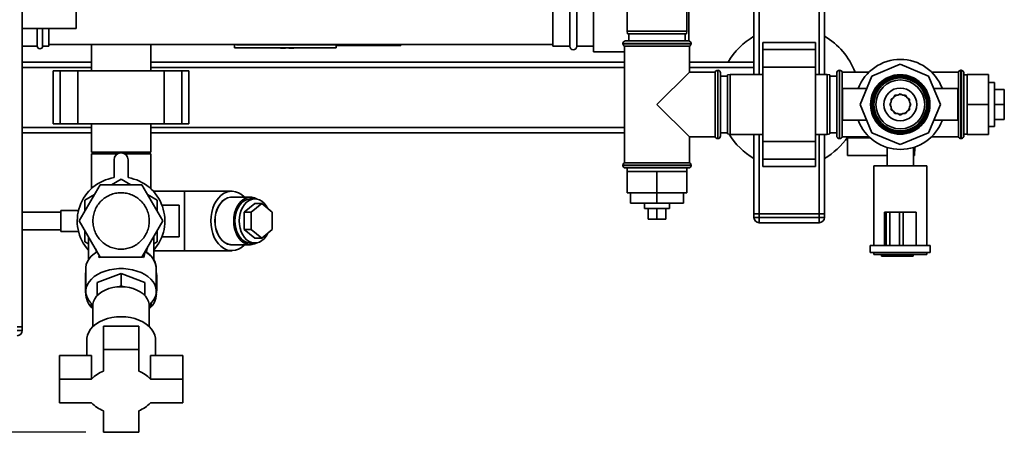
# Paper-space layout 'Blatt1' of a CAD drawing. Units: millimetres. Extents: x 0 to 5940, y 0 to 4200.
# Drawn here: x 1567 to 2125, y 692 to 926 of the extents above; entities that cross this region are included whole.
import ezdxf

# ---------------------------------------------------------------- set-up
doc = ezdxf.new("R2010")
doc.units = ezdxf.units.MM
doc.layers.add('1', color=7, linetype='Continuous')
doc.styles.add('SLDTEXTSTYLE0', font='TXT', dxfattribs={"width": 0.605})
doc.dimstyles.new('SLDDIMSTYLE0', dxfattribs={"dimtxt": 35, "dimasz": 25, "dimexe": 0, "dimexo": 0.0625, "dimgap": 8.75, "dimtad": 1, "dimdec": 1, "dimrnd": 1e-09, "dimzin": 4, "dimdsep": 46, "dimtxsty": 'SLDTEXTSTYLE0', "dimsah": 1, "dimcen": 0.09, "dimadec": 0, "dimazin": 1, "dimtfac": 1, "dimtdec": 1, "dimtofl": 0, "dimtmove": 0, "dimatfit": 3, "dimfxl": 1, "dimfrac": 2, "dimtolj": 1, "dimtzin": 12, "dimarcsym": 0})

# ---------------------------------------------------------------- blocks, each defined once
blk = doc.blocks.new('_D_6')
at = {"layer": '1', "ltscale": 10}
for p, q in [((1233.19, 1321.71), (578.19, 1321.71)), ((588.19, 691.98), (588.19, 1321.71)), ((1604.19, 691.98), (578.19, 691.98))]:
    blk.add_line(p, q, dxfattribs=at)
for points in [[(588.19, 1321.71), (584.19, 1296.71), (592.19, 1296.71)], [(588.19, 691.98), (592.19, 716.98), (584.19, 716.98)]]:
    blk.add_solid(points, dxfattribs=at)
at = {"layer": '1', "ltscale": 10, "insert": (543.08, 927.97), "char_height": 35, "attachment_point": 1, "rotation": 90, "style": 'SLDTEXTSTYLE0'}
blk.add_mtext('ca. 650', dxfattribs=at)

psp = doc.layouts.new('Blatt1')

# ---------------------------------------------------------------- linework, layer by layer
at = {"color": 7, "linetype": 'Continuous', "lineweight": 35, "ltscale": 10}
for p, q in [((1568.19, 751.71), (1568.19, 1261.71)), ((1983.19, 894.71), (1983.19, 1054.19)), ((1986.19, 894.71), (1986.19, 1054.26)), ((2020.19, 894.71), (2020.19, 1054.26)), ((2023.19, 894.71), (2023.19, 1054.26)), ((1911.19, 1024.21), (1911.19, 919.21)), ((1945.19, 919.21), (1945.19, 1024.21)), ((1946.34, 913.68), (1946.34, 956.71)), ((1869.19, 940.71), (1869.19, 910.71)), ((1878.69, 910.71), (1878.69, 940.71)), ((1882.69, 910.71), (1882.69, 940.71)), ((1892.19, 943.86), (1892.19, 907.56)), ((1598.79, 930.71), (1598.79, 920.71)), ((1568.19, 920.71), (1598.79, 920.71)), ((1576.69, 920.71), (1576.69, 910.71)), ((1579.69, 920.71), (1579.69, 910.71)), ((1583.19, 920.71), (1583.19, 910.71)), ((1911.19, 919.21), (1911.46, 917.71)), ((1911.19, 919.21), (1928.19, 919.21)), ((1928.19, 917.71), (1911.46, 917.71)), ((1912.19, 917.71), (1912.19, 913.71)), ((1928.19, 919.21), (1945.19, 919.21)), ((1944.93, 917.71), (1928.19, 917.71)), ((1944.19, 913.71), (1944.19, 917.71)), ((1944.93, 917.71), (1945.19, 919.21)), ((1568.19, 910.71), (1576.69, 910.71)), ((1579.69, 910.71), (1583.19, 910.71)), ((1583.19, 911.71), (1869.19, 911.71)), ((1607.34, 911.71), (1607.34, 896.71)), ((1641.04, 896.71), (1641.04, 911.71)), ((1688.55, 911.71), (1688.52, 910.01)), ((1689.68, 911.71), (1689.68, 911.4)), ((1689.68, 911.4), (1747.41, 911.4)), ((1746.19, 909.71), (1746.19, 911.4)), ((1747.41, 911.07), (1746.19, 911.07)), ((1747.4, 911.4), (1747.41, 911.01)), ((1747.41, 911.01), (1782.73, 911.01)), ((1869.19, 910.71), (1878.69, 910.71)), ((1882.69, 910.71), (1892.19, 910.71)), ((1908.84, 912.21), (1908.84, 912.13)), ((1947.54, 912.21), (1908.84, 912.21)), ((1908.84, 912.13), (1947.54, 912.13)), ((1909.84, 910.71), (1909.84, 844.71)), ((1909.84, 910.71), (1928.19, 910.71)), ((1910.34, 913.71), (1946.04, 913.71)), ((1928.19, 910.71), (1946.54, 910.71)), ((1946.54, 896.06), (1946.54, 910.71)), ((1947.54, 912.13), (1947.54, 912.21)), ((2018.19, 912.78), (1988.19, 912.78)), ((1988.19, 908.78), (1988.19, 912.78)), ((2018.19, 908.78), (2018.19, 912.78)), ((1688.53, 909.71), (1688.52, 910.01)), ((1688.53, 909.71), (1746.19, 909.71)), ((1717.49, 909.52), (1717.49, 909.71)), ((1892.19, 907.56), (1909.84, 907.56)), ((1988.19, 908.78), (2018.19, 908.78)), ((1988.19, 898.78), (1988.19, 908.78)), ((2018.19, 898.78), (2018.19, 908.78)), ((1607.34, 901.71), (1568.19, 901.71)), ((1909.84, 901.71), (1641.04, 901.71)), ((1983.19, 901.71), (1946.54, 901.71)), ((2066.19, 900.44), (2050.12, 893.78)), ((2082.27, 893.78), (2066.19, 900.44)), ((1607.34, 898.71), (1568.19, 898.71)), ((1585.67, 896.71), (1585.67, 866.71)), ((1589.67, 896.71), (1585.67, 896.71)), ((1589.67, 866.71), (1589.67, 896.71)), ((1599.67, 896.71), (1589.67, 896.71)), ((1599.67, 866.71), (1599.67, 896.71)), ((1648.72, 896.71), (1599.67, 896.71)), ((1909.84, 898.71), (1641.04, 898.71)), ((1648.72, 866.71), (1648.72, 896.71)), ((1658.72, 896.71), (1648.72, 896.71)), ((1658.72, 866.71), (1658.72, 896.71)), ((1662.72, 896.71), (1658.72, 896.71)), ((1662.72, 866.71), (1662.72, 896.71)), ((1946.54, 896.06), (1928.19, 877.71)), ((1983.19, 898.71), (1946.54, 898.71)), ((1961.19, 896.06), (1946.54, 896.06)), ((1961.19, 896.06), (1961.19, 877.71)), ((1962.69, 897.06), (1962.61, 897.06)), ((1962.61, 897.06), (1962.61, 858.36)), ((1962.69, 877.71), (1962.69, 897.06)), ((1964.19, 895.56), (1964.19, 877.71)), ((1968.19, 893.71), (1964.19, 893.71)), ((1969.69, 894.71), (1968.19, 894.45)), ((1968.19, 860.98), (1968.19, 894.45)), ((1988.19, 894.71), (1969.69, 894.71)), ((1969.69, 894.71), (1969.69, 860.71)), ((1988.19, 898.78), (2018.19, 898.78)), ((1988.19, 856.64), (1988.19, 898.78)), ((2018.19, 856.64), (2018.19, 898.78)), ((2024.69, 894.71), (2018.19, 894.71)), ((2026.19, 894.45), (2024.69, 894.71)), ((2024.69, 860.71), (2024.69, 894.71)), ((2026.19, 894.45), (2026.19, 860.98)), ((2030.19, 893.71), (2026.19, 893.71)), ((2030.28, 896.06), (2030.19, 896.06)), ((2030.19, 896.06), (2030.19, 859.36)), ((2030.28, 896.06), (2030.28, 859.36)), ((2031.78, 897.06), (2031.69, 897.06)), ((2031.69, 897.06), (2031.69, 858.36)), ((2031.78, 858.36), (2031.78, 897.06)), ((2048.49, 896.06), (2033.19, 896.06)), ((2033.19, 859.36), (2033.19, 896.06)), ((2050.12, 893.78), (2043.46, 877.71)), ((2088.92, 877.71), (2082.27, 893.78)), ((2099.19, 896.06), (2083.9, 896.06)), ((2099.19, 896.06), (2099.19, 859.36)), ((2100.69, 897.06), (2100.61, 897.06)), ((2100.61, 897.06), (2100.61, 858.36)), ((2100.69, 858.36), (2100.69, 897.06)), ((2102.19, 896.06), (2102.11, 896.06)), ((2102.11, 896.06), (2102.11, 859.36)), ((2102.19, 896.06), (2102.19, 859.36)), ((2104.19, 894.56), (2102.19, 894.56)), ((2104.19, 894.71), (2104.19, 877.71)), ((2104.19, 894.71), (2116.19, 894.71)), ((2116.19, 894.71), (2116.19, 877.71)), ((2119.69, 890.21), (2116.19, 890.21)), ((2119.69, 890.21), (2119.69, 865.21)), ((2047.19, 886.71), (2033.46, 886.71)), ((2033.46, 886.71), (2033.46, 877.71)), ((2063.19, 882.91), (2062.39, 881.51)), ((2064.8, 882.91), (2063.19, 882.91)), ((2066.19, 883.71), (2064.8, 882.91)), ((2067.59, 882.91), (2066.19, 883.71)), ((2069.19, 882.91), (2067.59, 882.91)), ((2070, 881.51), (2069.19, 882.91)), ((2098.92, 886.71), (2085.2, 886.71)), ((2098.92, 886.71), (2098.92, 877.71)), ((2119.69, 886.21), (2125.19, 886.21)), ((2125.19, 877.71), (2125.19, 886.21)), ((1928.19, 877.71), (1946.54, 859.36)), ((1961.19, 877.71), (1961.19, 859.36)), ((1962.69, 858.36), (1962.69, 877.71)), ((1964.19, 877.71), (1964.19, 859.86)), ((2033.46, 877.71), (2033.46, 868.71)), ((2043.46, 877.71), (2050.12, 861.64)), ((2061, 879.1), (2060.19, 877.71)), ((2060.19, 877.71), (2061, 876.32)), ((2062.39, 881.51), (2061, 880.71)), ((2061, 880.71), (2061, 879.1)), ((2071.39, 880.71), (2070, 881.51)), ((2071.39, 879.1), (2071.39, 880.71)), ((2072.19, 877.71), (2071.39, 879.1)), ((2071.39, 876.32), (2072.19, 877.71)), ((2071.74, 878.5), (2071.79, 877.71)), ((2071.79, 877.71), (2071.74, 876.92)), ((2082.27, 861.64), (2088.92, 877.71)), ((2098.92, 877.71), (2098.92, 868.71)), ((2104.19, 877.71), (2116.19, 877.71)), ((2104.19, 877.71), (2104.19, 860.71)), ((2116.19, 877.71), (2116.19, 860.71)), ((2119.69, 877.71), (2125.19, 877.71)), ((2125.19, 869.21), (2125.19, 877.71)), ((2061, 876.32), (2061, 874.71)), ((2061, 874.71), (2062.39, 873.91)), ((2062.39, 873.91), (2063.19, 872.51)), ((2063.19, 872.51), (2064.8, 872.51)), ((2064.8, 872.51), (2066.19, 871.71)), ((2066.19, 871.71), (2067.59, 872.51)), ((2067.59, 872.51), (2069.19, 872.51)), ((2069.19, 872.51), (2070, 873.91)), ((2070, 873.91), (2071.39, 874.71)), ((2071.39, 874.71), (2071.39, 876.32)), ((1589.67, 866.71), (1585.67, 866.71)), ((1599.67, 866.71), (1589.67, 866.71)), ((1648.72, 866.71), (1599.67, 866.71)), ((1607.34, 866.71), (1607.34, 850.71)), ((1641.04, 850.71), (1641.04, 866.71)), ((1658.72, 866.71), (1648.72, 866.71)), ((1662.72, 866.71), (1658.72, 866.71)), ((2033.46, 868.71), (2047.19, 868.71)), ((2085.2, 868.71), (2098.92, 868.71)), ((2119.69, 869.21), (2125.19, 869.21)), ((1607.34, 864.71), (1568.19, 864.71)), ((1607.34, 861.71), (1568.19, 861.71)), ((1909.84, 864.71), (1641.04, 864.71)), ((1909.84, 861.71), (1641.04, 861.71)), ((1964.19, 861.71), (1968.19, 861.71)), ((1968.19, 861.71), (1964.19, 861.71)), ((1968.19, 860.98), (1969.69, 860.71)), ((1969.69, 860.71), (1988.19, 860.71)), ((1983.19, 815.71), (1983.19, 860.71)), ((1986.19, 815.71), (1986.19, 860.71)), ((2018.19, 860.71), (2024.69, 860.71)), ((2020.19, 815.71), (2020.19, 860.71)), ((2023.19, 815.71), (2023.19, 860.71)), ((2024.69, 860.71), (2026.19, 860.98)), ((2026.19, 861.71), (2030.19, 861.71)), ((2050.12, 861.64), (2066.19, 854.98)), ((2066.19, 854.98), (2082.27, 861.64)), ((2102.19, 860.86), (2104.19, 860.86)), ((2104.19, 860.71), (2116.19, 860.71)), ((2116.19, 865.21), (2119.69, 865.21)), ((1946.54, 844.71), (1946.54, 859.36)), ((1946.54, 859.36), (1961.19, 859.36)), ((1962.61, 858.36), (1962.69, 858.36)), ((1988.19, 856.64), (2018.19, 856.64)), ((1988.19, 846.64), (1988.19, 856.64)), ((2018.19, 846.64), (2018.19, 856.64)), ((2030.19, 859.36), (2030.28, 859.36)), ((2031.69, 858.36), (2031.78, 858.36)), ((2033.19, 859.36), (2048.49, 859.36)), ((2036.19, 848.71), (2036.19, 858.71)), ((2036.19, 858.71), (2049.19, 858.71)), ((2083.9, 859.36), (2099.19, 859.36)), ((2100.61, 858.36), (2100.69, 858.36)), ((2102.11, 859.36), (2102.19, 859.36)), ((1641.04, 850.71), (1607.34, 850.71)), ((1607.34, 849.71), (1607.34, 829.98)), ((1607.34, 849.71), (1622.21, 849.71)), ((1626.18, 849.71), (1641.04, 849.71)), ((1641.04, 829.98), (1641.04, 849.71)), ((2058.69, 853.34), (2058.69, 842.86)), ((2073.69, 842.86), (2073.69, 853.31)), ((2074.24, 848.71), (2074.49, 853.6)), ((1620.19, 846.24), (1620.19, 836.24)), ((1628.19, 836.24), (1628.19, 846.24)), ((1946.54, 844.71), (1909.84, 844.71)), ((1988.19, 846.64), (2018.19, 846.64)), ((1988.19, 842.64), (1988.19, 846.64)), ((2018.19, 842.64), (2018.19, 846.64)), ((2058.69, 848.71), (2036.19, 848.71)), ((2073.69, 848.71), (2074.24, 848.71)), ((1908.84, 843.3), (1908.84, 843.21)), ((1928.19, 843.3), (1908.84, 843.3)), ((1908.84, 843.21), (1947.54, 843.21)), ((1946.04, 841.71), (1910.34, 841.71)), ((1911.19, 839.71), (1911.19, 827.71)), ((1928.19, 839.71), (1911.19, 839.71)), ((1911.34, 841.71), (1911.34, 839.71)), ((1947.54, 843.3), (1928.19, 843.3)), ((1928.19, 839.71), (1928.19, 827.71)), ((1945.19, 839.71), (1928.19, 839.71)), ((1945.04, 839.71), (1945.04, 841.71)), ((1945.19, 839.71), (1945.19, 827.71)), ((1947.54, 843.21), (1947.54, 843.3)), ((1988.19, 842.64), (2018.19, 842.64)), ((2051.19, 842.86), (2051.19, 797.71)), ((2051.19, 842.86), (2081.19, 842.86)), ((2081.19, 797.71), (2081.19, 842.86)), ((1612.36, 832.21), (1600.52, 811.71)), ((1636.03, 832.21), (1612.36, 832.21)), ((1618.7, 832.21), (1624.19, 835.38)), ((1624.19, 835.38), (1629.69, 832.21)), ((1647.87, 811.71), (1636.03, 832.21)), ((1603.69, 823.55), (1609.19, 826.72)), ((1639.2, 826.72), (1644.69, 823.55)), ((1660.13, 828.56), (1642.46, 828.56)), ((1687, 828.56), (1660.13, 828.56)), ((1660.13, 828.56), (1660.13, 794.86)), ((1928.19, 827.71), (1911.19, 827.71)), ((1913.19, 827.71), (1913.19, 821.71)), ((1928.19, 827.71), (1928.19, 821.71)), ((1945.19, 827.71), (1928.19, 827.71)), ((1943.19, 827.71), (1943.19, 821.71)), ((1603.69, 817.2), (1603.69, 823.55)), ((1644.69, 823.55), (1644.69, 817.2)), ((1697.6, 825.16), (1687, 825.16)), ((1694.07, 816.62), (1700.08, 821.53)), ((1700.08, 824.21), (1697.6, 824.21)), ((1697.96, 816.62), (1703.97, 821.53)), ((1700.08, 821.53), (1703.97, 821.53)), ((1703.97, 821.53), (1709.98, 816.62)), ((1913.19, 821.71), (1928.19, 821.71)), ((1921.19, 821.71), (1921.19, 818.71)), ((1928.19, 821.71), (1943.19, 821.71)), ((1935.19, 818.71), (1935.19, 821.71)), ((1590.08, 816.71), (1568.19, 816.71)), ((1600.08, 817.71), (1590.08, 817.71)), ((1590.08, 805.71), (1590.08, 817.71)), ((1657.19, 820.71), (1647.36, 820.71)), ((1657.19, 802.71), (1657.19, 820.71)), ((1694.07, 816.62), (1697.96, 816.62)), ((1694.07, 806.8), (1694.07, 816.62)), ((1697.96, 806.8), (1697.96, 816.62)), ((1709.98, 816.62), (1709.98, 806.8)), ((1935.19, 818.71), (1921.19, 818.71)), ((1923.19, 818.71), (1923.19, 812.71)), ((1928.19, 818.71), (1928.19, 812.71)), ((1933.19, 818.71), (1933.19, 812.71)), ((1983.19, 815.71), (1986.19, 815.71)), ((1983.19, 813.71), (1983.19, 815.71)), ((2020.19, 815.71), (1986.19, 815.71)), ((1986.19, 815.71), (1986.19, 813.71)), ((2020.19, 815.71), (2023.19, 815.71)), ((2020.19, 813.71), (2020.19, 815.71)), ((2023.19, 815.71), (2023.19, 813.71)), ((2057.19, 816.71), (2057.19, 797.71)), ((2058.26, 816.71), (2057.19, 816.71)), ((2058.26, 816.71), (2058.26, 797.71)), ((2060.26, 816.71), (2058.26, 816.71)), ((2060.26, 816.71), (2060.26, 797.71)), ((2065.82, 816.71), (2060.26, 816.71)), ((2065.82, 816.71), (2065.82, 797.71)), ((2067.74, 816.71), (2065.82, 816.71)), ((2067.74, 816.71), (2067.74, 797.71)), ((2075.19, 816.71), (2067.74, 816.71)), ((2075.19, 816.71), (2075.19, 797.71)), ((1612.36, 791.21), (1600.52, 811.71)), ((1636.03, 791.21), (1647.87, 811.71)), ((1923.19, 812.71), (1928.19, 812.71)), ((1928.19, 812.71), (1933.19, 812.71)), ((1983.19, 813.71), (1986.19, 813.71)), ((1986.19, 810.71), (1986.19, 813.71)), ((1986.19, 813.71), (2020.19, 813.71)), ((2020.19, 810.71), (1986.19, 810.71)), ((2020.19, 810.71), (2020.19, 813.71)), ((2020.19, 813.71), (2023.19, 813.71)), ((1568.19, 806.71), (1590.08, 806.71)), ((1590.08, 805.71), (1600.08, 805.71)), ((1603.69, 799.88), (1603.69, 806.22)), ((1644.69, 806.22), (1644.69, 799.88)), ((1700.08, 801.9), (1694.07, 806.8)), ((1694.07, 806.8), (1697.96, 806.8)), ((1703.97, 801.9), (1697.96, 806.8)), ((1709.98, 806.8), (1703.97, 801.9)), ((1605.69, 798.72), (1603.69, 799.88)), ((1605.69, 802.75), (1605.69, 789.54)), ((1642.69, 789.89), (1642.69, 802.75)), ((1644.69, 799.88), (1642.69, 798.72)), ((1647.36, 802.71), (1657.19, 802.71)), ((1697.6, 799.21), (1700.08, 799.21)), ((1700.08, 801.9), (1703.97, 801.9)), ((1609.79, 795.66), (1610.42, 793.61)), ((1638.43, 794.19), (1639.19, 796.69)), ((1642.69, 794.86), (1660.13, 794.86)), ((1660.13, 794.86), (1687, 794.86)), ((1687, 798.26), (1697.6, 798.26)), ((2049.19, 797.71), (2049.19, 793.91)), ((2057.19, 797.71), (2049.19, 797.71)), ((2083.19, 793.91), (2049.19, 793.91)), ((2051.19, 793.91), (2051.19, 792.71)), ((2058.26, 797.71), (2057.3, 797.71)), ((2060.26, 797.71), (2058.26, 797.71)), ((2065.82, 797.71), (2060.26, 797.71)), ((2067.74, 797.71), (2065.82, 797.71)), ((2074.38, 797.71), (2067.74, 797.71)), ((2083.19, 797.71), (2074.38, 797.71)), ((2081.19, 792.71), (2081.19, 793.91)), ((2083.19, 793.91), (2083.19, 797.71)), ((1611.61, 791.06), (1611.69, 792.36)), ((1612.26, 791.38), (1611.61, 791.06)), ((1636.03, 791.21), (1612.36, 791.21)), ((1637.01, 790.94), (1636.13, 791.38)), ((1636.89, 792.7), (1637.01, 790.94)), ((2081.19, 792.71), (2051.19, 792.71)), ((2055.49, 791.71), (2055.49, 792.71)), ((2056.9, 791.71), (2055.49, 791.71)), ((2056.9, 791.71), (2056.9, 792.71)), ((2064.86, 791.71), (2056.9, 791.71)), ((2064.86, 791.71), (2064.86, 792.71)), ((2070.19, 791.71), (2064.86, 791.71)), ((2070.19, 791.71), (2070.19, 792.71)), ((2073.52, 791.71), (2070.19, 791.71)), ((2073.52, 791.71), (2073.52, 792.71)), ((1604.19, 784.9), (1604.19, 771.88)), ((1624.19, 781.9), (1610.69, 776.89)), ((1624.19, 781.9), (1624.19, 774.88)), ((1637.69, 776.89), (1624.19, 781.9)), ((1644.19, 771.88), (1644.19, 784.9)), ((1603.94, 780.31), (1603.94, 772.53)), ((1610.69, 769.66), (1610.69, 776.89)), ((1637.69, 769.66), (1637.69, 776.89)), ((1644.44, 772.53), (1644.44, 780.31)), ((1604.19, 771.88), (1604.19, 770.41)), ((1622.89, 774.37), (1624.19, 774.88)), ((1624.19, 774.88), (1625.5, 774.37)), ((1644.17, 771.18), (1644.19, 770.41)), ((1644.19, 770.41), (1644.19, 771.88)), ((1610.69, 769.66), (1611.04, 769.79)), ((1610.69, 769.45), (1610.69, 769.66)), ((1637.35, 769.79), (1637.69, 769.66)), ((1637.69, 769.66), (1637.69, 769.45)), ((1607.19, 765.1), (1607.19, 764.75)), ((1608.19, 762.82), (1607.2, 764.35)), ((1608.19, 763.7), (1608.19, 751.84)), ((1641.19, 764.35), (1640.19, 762.85)), ((1640.19, 751.84), (1640.19, 763.7)), ((1641.19, 764.75), (1641.19, 765.1)), ((1565.19, 751.71), (1568.19, 751.71)), ((1565.19, 749.71), (1568.19, 749.71)), ((1568.19, 751.71), (1568.19, 749.71)), ((1634.19, 752.19), (1614.19, 752.19)), ((1614.19, 738.82), (1614.19, 752.19)), ((1634.19, 738.82), (1634.19, 752.19)), ((1604.69, 744.38), (1604.69, 735.47)), ((1643.69, 735.47), (1643.69, 744.38)), ((1634.19, 738.82), (1614.19, 738.82)), ((1614.19, 738.82), (1614.19, 726.6)), ((1634.19, 726.6), (1634.19, 738.82)), ((1607.45, 735.47), (1589.19, 735.47)), ((1589.19, 722.09), (1589.19, 735.47)), ((1607.45, 722.09), (1607.45, 735.47)), ((1640.94, 722.09), (1640.94, 735.47)), ((1659.19, 735.47), (1640.94, 735.47)), ((1659.19, 722.09), (1659.19, 735.47)), ((1607.45, 722.09), (1589.19, 722.09)), ((1589.19, 722.09), (1589.19, 708.71)), ((1659.19, 722.09), (1640.94, 722.09)), ((1659.19, 708.71), (1659.19, 722.09)), ((1589.19, 708.71), (1607.45, 708.71)), ((1614.19, 704.2), (1614.19, 691.98)), ((1634.19, 691.98), (1634.19, 704.2)), ((1640.94, 708.71), (1659.19, 708.71)), ((1614.19, 691.98), (1634.19, 691.98))]:
    psp.add_line(p, q, dxfattribs=at)
at = {"color": 7, "linetype": 'Continuous', "lineweight": 35, "ltscale": 10, "flags": 128}
for points in [[(2062.74, 882.12), (2063.81, 882.78), (2064.11, 882.91)], [(2065.4, 883.25), (2066.55, 883.3), (2066.98, 883.25)], [(2068.28, 882.91), (2069.2, 882.44), (2069.65, 882.12)], [(2061, 879.8), (2061.66, 881), (2061.79, 881.17)], [(2070.6, 881.17), (2071.1, 880.41), (2071.39, 879.8)], [(2061.79, 874.25), (2061.66, 874.42), (2061, 875.62)], [(2064.11, 872.51), (2063.81, 872.64), (2062.74, 873.3)], [(2066.98, 872.17), (2066.55, 872.12), (2065.4, 872.17)], [(2069.65, 873.3), (2069.2, 872.98), (2068.28, 872.51)], [(2071.39, 875.62), (2071.1, 875.01), (2070.6, 874.25)], [(1694.17, 825.16), (1693.93, 825.41), (1692.45, 826.7), (1690.84, 827.66), (1689.16, 828.28), (1687.43, 828.55), (1685.69, 828.46), (1683.98, 828.01), (1682.34, 827.22), (1680.79, 826.09), (1679.38, 824.66), (1678.12, 822.96), (1677.06, 821.01), (1676.21, 818.86), (1675.59, 816.57), (1675.21, 814.16), (1675.08, 811.71)], [(1687.82, 825.16), (1687.79, 825.16), (1686.21, 825.16), (1684.65, 824.8), (1683.16, 824.07), (1681.78, 823.01), (1680.53, 821.64), (1679.46, 820), (1678.6, 818.14), (1677.97, 816.09), (1677.58, 813.93), (1677.45, 811.71)], [(1687, 825.16), (1686.21, 825.11), (1684.66, 824.75), (1683.18, 824.03), (1681.8, 822.97), (1680.56, 821.61), (1679.49, 819.97), (1678.63, 818.11), (1678, 816.08), (1677.62, 813.92), (1677.49, 811.71)], [(1701.33, 824.08), (1699.94, 824.75), (1698.39, 825.11), (1696.82, 825.11), (1695.27, 824.75), (1693.78, 824.03), (1692.4, 822.97), (1691.16, 821.61), (1690.1, 819.97), (1689.24, 818.11), (1688.61, 816.08), (1688.22, 813.92), (1688.09, 811.71)], [(1688.77, 811.71), (1688.89, 813.82), (1689.27, 815.88), (1689.89, 817.81), (1690.73, 819.56), (1691.76, 821.09), (1692.97, 822.35), (1694.31, 823.31), (1695.74, 823.93), (1697.23, 824.2), (1697.6, 824.21)], [(1707.39, 818.73), (1706.46, 820.36), (1705.34, 821.76), (1704.06, 822.87), (1702.67, 823.66), (1701.2, 824.11), (1699.7, 824.2), (1698.22, 823.93), (1696.78, 823.31), (1695.44, 822.35), (1694.24, 821.09), (1693.2, 819.56), (1692.36, 817.81), (1691.75, 815.88), (1691.37, 813.82), (1691.24, 811.71)], [(1675.08, 811.71), (1675.21, 809.26), (1675.59, 806.86), (1676.21, 804.56), (1677.06, 802.41), (1678.12, 800.47), (1679.38, 798.76), (1680.79, 797.33), (1682.34, 796.2), (1683.98, 795.41), (1685.69, 794.96), (1687.43, 794.87), (1689.16, 795.14), (1690.84, 795.76), (1692.45, 796.73), (1693.93, 798.01), (1694.17, 798.26)], [(1677.45, 811.71), (1677.58, 809.49), (1677.97, 807.33), (1678.6, 805.29), (1679.46, 803.42), (1680.53, 801.78), (1681.78, 800.41), (1683.16, 799.35), (1684.65, 798.62), (1686.21, 798.26), (1687.79, 798.26), (1687.82, 798.26)], [(1677.49, 811.71), (1677.62, 809.5), (1678, 807.34), (1678.63, 805.31), (1679.49, 803.45), (1680.56, 801.82), (1681.8, 800.45), (1683.18, 799.39), (1684.66, 798.67), (1686.21, 798.31), (1687, 798.26)], [(1688.09, 811.71), (1688.22, 809.5), (1688.61, 807.34), (1689.24, 805.31), (1690.1, 803.45), (1691.16, 801.82), (1692.4, 800.45), (1693.78, 799.39), (1695.27, 798.67), (1696.82, 798.31), (1698.39, 798.31), (1699.94, 798.67), (1701.33, 799.34)], [(1697.6, 799.21), (1697.23, 799.22), (1695.74, 799.49), (1694.31, 800.11), (1692.97, 801.07), (1691.76, 802.33), (1690.73, 803.86), (1689.89, 805.61), (1689.27, 807.55), (1688.89, 809.6), (1688.77, 811.71)], [(1691.24, 811.71), (1691.37, 809.6), (1691.75, 807.55), (1692.36, 805.61), (1693.2, 803.86), (1694.24, 802.33), (1695.44, 801.07), (1696.78, 800.11), (1698.22, 799.49), (1699.7, 799.22), (1701.2, 799.31), (1702.67, 799.76), (1704.06, 800.55), (1705.34, 801.66), (1706.46, 803.06), (1707.39, 804.69)], [(1610.7, 794.39), (1608.86, 793.15), (1607.29, 791.77), (1606.02, 790.27), (1605.08, 788.68), (1604.47, 787.01), (1604.21, 785.31), (1604.19, 784.9)], [(1608.21, 764.15), (1608.09, 764.25), (1606.66, 765.7), (1605.53, 767.26), (1604.74, 768.9), (1604.3, 770.59), (1604.21, 772.31), (1604.47, 774.01), (1605.09, 775.69), (1606.05, 777.29), (1607.34, 778.79), (1608.92, 780.18), (1610.78, 781.41), (1612.88, 782.48), (1615.17, 783.35), (1617.63, 784.02), (1620.21, 784.47), (1622.86, 784.7), (1625.53, 784.7), (1628.18, 784.47), (1630.76, 784.02), (1633.21, 783.35), (1635.51, 782.48), (1637.61, 781.41), (1639.47, 780.18), (1641.05, 778.79), (1642.34, 777.29), (1643.3, 775.69), (1643.92, 774.01), (1644.18, 772.31), (1644.09, 770.59), (1643.65, 768.9), (1642.86, 767.26), (1641.73, 765.7), (1640.3, 764.25), (1640.18, 764.15)], [(1624.19, 774.41), (1621.81, 774.29), (1619.48, 773.93), (1617.25, 773.35), (1615.18, 772.55), (1613.31, 771.55), (1611.69, 770.38), (1610.34, 769.05), (1609.3, 767.61), (1608.6, 766.08), (1608.24, 764.5), (1608.19, 763.7)], [(1640.19, 763.7), (1640.15, 764.5), (1639.79, 766.08), (1639.09, 767.61), (1638.05, 769.05), (1636.7, 770.38), (1635.08, 771.55), (1633.21, 772.55), (1631.14, 773.35), (1628.91, 773.93), (1626.58, 774.29), (1624.19, 774.41)], [(1624.19, 757.43), (1621.54, 757.31), (1618.93, 756.94), (1616.43, 756.35), (1614.06, 755.53), (1611.89, 754.5), (1609.94, 753.29), (1608.26, 751.9), (1606.88, 750.38), (1605.82, 748.75), (1605.1, 747.03), (1604.74, 745.27), (1604.69, 744.38)], [(1643.69, 744.38), (1643.65, 745.27), (1643.29, 747.03), (1642.57, 748.75), (1641.51, 750.38), (1640.13, 751.9), (1638.45, 753.29), (1636.5, 754.5), (1634.33, 755.53), (1631.96, 756.35), (1629.46, 756.94), (1626.85, 757.31), (1624.19, 757.43)]]:
    psp.add_lwpolyline(points, dxfattribs=at)
at = {"color": 7, "linetype": 'Continuous', "lineweight": 35, "ltscale": 100}
for radius in [16.85, 16.74, 16, 15.74, 15, 13.85, 9.3]:
    psp.add_circle((2066.19, 877.71), radius, dxfattribs=at)
for centre, radius, start, end in [((2003.19, 881.71), 40, 120, 150), ((2003.19, 881.71), 40, 21.0234, 60), ((1578.19, 910.71), 1.5, 180, 360), ((1880.69, 910.71), 2, 180, 0), ((1910.34, 912.21), 1.5, 90, 180), ((1910.34, 912.13), 1.5, 180, 250.5288), ((1946.04, 912.21), 1.5, 0, 90), ((1946.04, 912.13), 1.5, 289.4712, 0), ((1718.49, 965.26), 55.75, 265.1454, 268.9739), ((1718.49, 965.26), 55.75, 271.0277, 274.8546), ((2066.19, 877.71), 25.5, 20.6673, 159.3327), ((1962.61, 895.56), 1.5, 90, 160.5288), ((1962.69, 895.56), 1.5, 0, 90), ((2031.69, 895.56), 1.5, 90, 160.5288), ((2031.78, 895.56), 1.5, 19.4712, 90), ((2100.61, 895.56), 1.5, 90, 160.5288), ((2100.69, 895.56), 1.5, 19.4712, 90), ((2066.19, 877.71), 5.6, 171.8926, 188.1074), ((2066.19, 877.71), 25.5, 200.6673, 339.3327), ((2003.19, 881.71), 40, 211.4873, 240), ((1962.61, 859.86), 1.5, 199.4712, 270), ((1962.69, 859.86), 1.5, 270, 360), ((2003.19, 881.71), 40, 300, 326.0306), ((2031.69, 859.86), 1.5, 199.4712, 270), ((2031.78, 859.86), 1.5, 270, 340.5288), ((2100.61, 859.86), 1.5, 199.4712, 270), ((2100.69, 859.86), 1.5, 270, 340.5288), ((1624.19, 846.24), 4, 0, 180), ((1910.34, 843.3), 1.5, 109.4712, 180), ((1946.04, 843.3), 1.5, 0, 70.5288), ((1910.34, 843.21), 1.5, 180, 270), ((1946.04, 843.21), 1.5, 270, 0), ((1624.19, 811.71), 24.85, 99.263, 221.8867), ((1624.19, 811.71), 24.85, 318.1133, 80.737), ((1986.19, 813.71), 3, 180, 270), ((2020.19, 813.71), 3, 270, 0), ((1632.76, 784.01), 11.47, 4.4602, 63.2462), ((1614.2, 780.3), 10.25, 167.3211, 179.9595), ((1634.19, 780.3), 10.25, 0.0405, 12.6789), ((1614.15, 772.53), 10.2, 167.2982, 192.7218), ((1615.92, 770.72), 11.71, 177.7437, 228.6983), ((1634.24, 772.53), 10.2, 347.2782, 12.7018), ((1615.7, 764.75), 8.5, 177.2745, 182.7255), ((1632.34, 770.81), 11.87, 311.4757, 358.0455), ((1632.69, 764.75), 8.5, 357.2745, 2.7255), ((1565.19, 749.71), 3, 270, 0), ((1620.5, 709.88), 17.87, 110.671, 136.9044), ((1627.89, 709.88), 17.87, 43.0956, 69.329), ((1620.5, 720.92), 17.87, 223.0956, 249.329), ((1627.89, 720.92), 17.87, 290.671, 316.9044)]:
    psp.add_arc(centre, radius, start, end, dxfattribs=at)
psp.add_ellipse((1624.19, 722.66), major_axis=(19.68, 88.36), ratio=0.040265, start_param=0.635326, end_param=0.696615, dxfattribs=at)
at = {"color": 7, "linetype": 'Continuous', "lineweight": 35, "ltscale": 10}
for points, knots in [([(1747.41, 911.4), (1747.41, 911.22), (1747.41, 910.99), (1747.41, 911.04), (1747.41, 911.04)], [0, 0, 0, 0, 0.778005, 1, 1, 1, 1]), ([(1782.72, 911.16), (1782.72, 911.11), (1782.72, 910.97), (1782.71, 911.41), (1782.71, 911.71)], [0, 0, 0, 0, 0.3309055, 1, 1, 1, 1]), ([(1719.49, 910.01), (1719.49, 909.89), (1719.49, 909.66), (1719.49, 909.52), (1719.49, 909.54), (1719.49, 909.54)], [0, 0, 0, 0, 0.414064, 0.829213, 1, 1, 1, 1]), ([(1638.06, 794.44), (1638.06, 794.44), (1638.04, 794.48), (1638, 794.43), (1637.95, 794.34), (1637.93, 794.26), (1637.92, 794.25)], [0, 0, 0, 0, 0.0841302, 0.5484916, 0.9020906, 1, 1, 1, 1]), ([(1644.16, 784.71), (1644.17, 785.12), (1644.18, 786.11), (1643.82, 787.61), (1643.18, 789.18), (1642.29, 790.63), (1641.15, 792), (1639.78, 793.24), (1638.73, 794.05), (1638.1, 794.41), (1638.06, 794.44)], [0, 0, 0, 0, 0.111402, 0.26835, 0.412354, 0.556737, 0.701169, 0.845265, 0.988663, 1, 1, 1, 1])]:
    psp.add_open_spline(points, degree=3, knots=knots, dxfattribs=at)
for points in [[(1608.2, 811.71), (1608.26, 812.76), (1608.38, 814.85), (1609.33, 817.87), (1610.81, 820.65), (1612.81, 823.09), (1615.25, 825.09), (1618.04, 826.58), (1621.05, 827.5), (1624.19, 827.81), (1627.33, 827.5), (1630.35, 826.58), (1633.14, 825.09), (1635.57, 823.09), (1637.58, 820.65), (1639.06, 817.87), (1640.01, 814.85), (1640.13, 812.76), (1640.19, 811.71)], [(1640.19, 811.71), (1640.13, 810.66), (1640.01, 808.57), (1639.06, 805.55), (1637.58, 802.77), (1635.57, 800.33), (1633.14, 798.33), (1630.35, 796.84), (1627.33, 795.93), (1624.19, 795.62), (1621.05, 795.93), (1618.04, 796.84), (1615.25, 798.33), (1612.81, 800.33), (1610.81, 802.77), (1609.33, 805.55), (1608.38, 808.57), (1608.26, 810.66), (1608.2, 811.71)]]:
    psp.add_open_spline(points, degree=3, dxfattribs=at)

# ---------------------------------------------------------------- dimensions: what is measured, and where the dimension line sits
at = {"layer": '1', "ltscale": 10}
dim = psp.add_linear_dim(base=(588.19, 1321.71), p1=(1614.19, 691.98), p2=(1243.19, 1321.71), angle=90, dimstyle='SLDDIMSTYLE0', dxfattribs=at)
dim.commit()
dim.dimension.update_dxf_attribs({"geometry": '_D_6', "text_midpoint": (588.19, 1006.84), "dimtype": 160})

doc.saveas('drawing.dxf')
